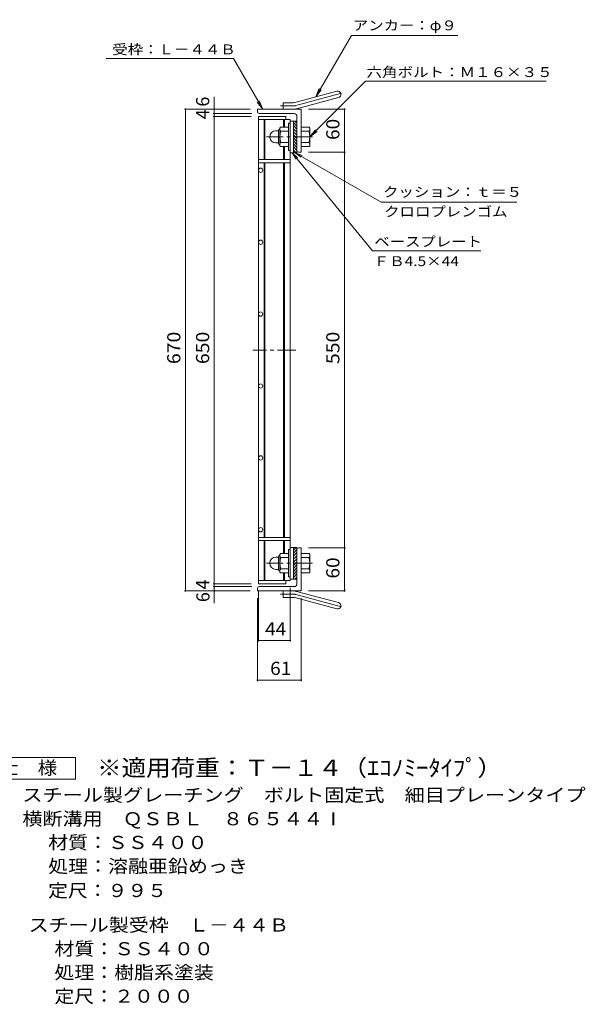
# Model space of a CAD drawing. Units: millimetres. Extents: x -1095 to 1094, y -831 to 780.
# Drawn here: x 308 to 1094, y -695 to 674 of the extents above; entities that cross this region are included whole.
import ezdxf

# ---------------------------------------------------------------- set-up
doc = ezdxf.new("R2010")
doc.units = ezdxf.units.MM
doc.header["$LTSCALE"] = 6
doc.linetypes.add('JWW_CENTER1', pattern=[6.773333, 4.233333, -0.846667, 0.846667, -0.846667])
doc.linetypes.add('JWW_CENTER2', pattern=[13.546667, 11.006667, -0.846667, 0.846667, -0.846667])
for name, color, linetype in [('B-1', 7, 'Continuous'), ('B-2', 7, 'Continuous'), ('B-4', 7, 'Continuous'), ('B-5', 7, 'Continuous'), ('F-5ﾚｲﾔ', 7, 'Continuous')]:
    doc.layers.add(name, color=color, linetype=linetype)
doc.styles.add('ＭＳ ゴシック', font='txt', dxfattribs={"height": 1})

msp = doc.modelspace()

# ---------------------------------------------------------------- linework, layer by layer
at = {"layer": 'B-1', "color": 2, "linetype": 'Continuous', "lineweight": 9}
for p, q in [((667.8, 502), (667.8, 520.4)), ((669.6, 522.2), (669.8, 522.2)), ((669.8, 521.9), (669.8, 500.4)), ((681.8, 524.7), (670.8, 524.7)), ((684.1, 530.2), (681.8, 530.2)), ((681.8, 530.2), (681.8, 492.2)), ((688.6, 489.2), (688.6, 533.2)), ((693.6, 533.2), (688.6, 533.2)), ((693.6, 526.1), (688.6, 531.1)), ((693.6, 521.9), (688.6, 526.9)), ((693.6, 517.6), (688.6, 522.6)), ((693.6, 530.4), (690.7, 533.2)), ((699.6, 524.7), (710.5, 524.7)), ((711.8, 522.2), (711.6, 522.2)), ((711.6, 521.9), (711.6, 500.4)), ((664.3, 519.7), (667.8, 519.7)), ((681.8, 519.2), (670.8, 519.2)), ((693.6, 513.4), (688.6, 518.4)), ((693.6, 509.1), (688.6, 514.1)), ((693.6, 504.9), (688.6, 509.9)), ((699.6, 519.2), (710.5, 519.2)), ((664.3, 502.7), (667.8, 502.7)), ((669.6, 500.2), (669.8, 500.2)), ((681.8, 503.2), (670.8, 503.2)), ((681.8, 497.7), (670.8, 497.7)), ((693.6, 500.7), (688.6, 505.7)), ((693.6, 496.4), (688.6, 501.4)), ((693.6, 492.2), (688.6, 497.2)), ((699.6, 503.2), (710.5, 503.2)), ((699.6, 497.7), (710.5, 497.7)), ((711.8, 500.2), (711.6, 500.2)), ((684.1, 492.2), (681.8, 492.2)), ((692.3, 489.2), (688.6, 492.9)), ((693.6, 489.2), (688.6, 489.2)), ((681.8, -68.3), (670.8, -68.3)), ((681.8, -100.8), (681.8, -62.8)), ((684.1, -62.8), (681.8, -62.8)), ((688.6, -59.8), (688.6, -103.8)), ((692.3, -59.8), (688.6, -63.5)), ((693.6, -59.8), (688.6, -59.8)), ((693.6, -62.8), (688.6, -67.8)), ((693.6, -67), (688.6, -72)), ((699.6, -68.3), (710.5, -68.3)), ((664.3, -73.3), (667.8, -73.3)), ((667.8, -72.6), (667.8, -91)), ((669.6, -70.8), (669.8, -70.8)), ((669.8, -92.6), (669.8, -71.1)), ((681.8, -73.8), (670.8, -73.8)), ((693.6, -71.3), (688.6, -76.3)), ((693.6, -75.5), (688.6, -80.5)), ((693.6, -79.8), (688.6, -84.8)), ((699.6, -73.8), (710.5, -73.8)), ((711.8, -70.8), (711.6, -70.8)), ((711.6, -92.6), (711.6, -71.1)), ((664.3, -90.3), (667.8, -90.3)), ((669.6, -92.8), (669.8, -92.8)), ((681.8, -89.8), (670.8, -89.8)), ((681.8, -95.3), (670.8, -95.3)), ((693.6, -84), (688.6, -89)), ((693.6, -88.2), (688.6, -93.2)), ((693.6, -92.5), (688.6, -97.5)), ((699.6, -89.8), (710.5, -89.8)), ((699.6, -95.3), (710.5, -95.3)), ((711.8, -92.8), (711.6, -92.8)), ((684.1, -100.8), (681.8, -100.8)), ((693.6, -96.7), (688.6, -101.7)), ((693.6, -103.8), (688.6, -103.8)), ((693.6, -101), (690.7, -103.8))]:
    msp.add_line(p, q, dxfattribs=at)
at = {"layer": 'B-1', "color": 2, "linetype": 'JWW_CENTER1', "lineweight": 9}
for p, q in [((715.1, 511.2), (651.5, 511.2)), ((715.1, -81.8), (651.5, -81.8))]:
    msp.add_line(p, q, dxfattribs=at)
at = {"layer": 'B-1', "color": 2, "linetype": 'Continuous', "lineweight": 9}
for centre, radius, start, end in [((669.6, 520.4), 1.8, 90, 180), ((673.9, 521.9), 4.16, 138.6183, 221.3799), ((707.4, 521.9), 4.16, 318.6201, 41.3817), ((664.3, 511.2), 8.49, 90, 180), ((664.3, 511.2), 8.5, 180, 270), ((693.8, 511.2), 24, 160.5288, 199.4712), ((687.6, 511.2), 24, 340.5288, 19.4712), ((669.6, 502), 1.8, 180, 270), ((673.9, 500.4), 4.16, 138.6201, 221.3817), ((707.4, 500.4), 4.16, 318.6183, 41.3799), ((673.9, -71.1), 4.16, 138.6183, 221.3799), ((707.4, -71.1), 4.16, 318.6201, 41.3817), ((664.3, -81.8), 8.5, 90, 180), ((664.3, -81.8), 8.49, 180, 270), ((669.6, -72.6), 1.8, 90, 180), ((693.8, -81.8), 24, 160.5288, 199.4712), ((687.6, -81.8), 24, 340.5288, 19.4712), ((669.6, -91), 1.8, 180, 270), ((673.9, -92.6), 4.16, 138.6201, 221.3817), ((707.4, -92.6), 4.16, 318.6183, 41.3799)]:
    msp.add_arc(centre, radius, start, end, dxfattribs=at)
at = {"layer": 'B-2', "color": 2, "linetype": 'Continuous', "lineweight": 9}
for p, q in [((690.7, 559), (748.9, 574.6)), ((693, 550.3), (751.2, 565.9)), ((638.6, 546.2), (638.6, 549.7)), ((699.6, 549.7), (638.6, 549.7)), ((674.6, 549.7), (674.6, 558.7)), ((688.4, 558.7), (674.6, 558.7)), ((699.6, 549.7), (699.6, 489.7)), ((689.6, 543.7), (641.1, 543.7)), ((693.6, 539.7), (693.6, 489.2)), ((696.1, 489.7), (699.6, 489.7)), ((693.6, -110.3), (693.6, -59.8)), ((696.1, -60.3), (699.6, -60.3)), ((699.6, -120.3), (699.6, -60.3)), ((638.6, -116.8), (638.6, -120.3)), ((699.6, -120.3), (638.6, -120.3)), ((689.6, -114.3), (641.1, -114.3)), ((674.6, -120.3), (674.6, -129.3)), ((693, -120.9), (751.2, -136.5)), ((688.4, -129.3), (674.6, -129.3)), ((690.7, -129.6), (748.9, -145.2))]:
    msp.add_line(p, q, dxfattribs=at)
at = {"layer": 'B-2', "color": 2, "linetype": 'JWW_CENTER2', "lineweight": 9}
for p, q in [((691.9, 554.7), (757, 572.1)), ((688.4, 554.2), (670.8, 554.2)), ((688.4, -124.8), (670.8, -124.8)), ((691.9, -125.3), (757, -142.7))]:
    msp.add_line(p, q, dxfattribs=at)
at = {"layer": 'B-2', "color": 3, "linetype": 'Continuous', "lineweight": 9}
for p, q in [((640.1, 539.7), (678.1, 539.7)), ((640.1, 539.7), (640.1, -110.3)), ((640.1, 535.2), (684.1, 535.2)), ((648.1, 535.2), (648.1, 479.7)), ((649.1, 535.2), (649.1, 479.7)), ((675.1, 535.2), (675.1, 524.7)), ((676.1, 535.2), (676.1, 524.7)), ((678.1, 539.7), (678.1, 535.2)), ((684.1, 535.2), (684.1, -105.8)), ((688.6, 533.2), (684.1, 533.2)), ((688.6, 489.2), (688.6, 533.2)), ((675.1, 497.7), (675.1, 479.7)), ((676.1, 497.7), (676.1, 479.7)), ((684.1, 479.7), (640.1, 479.7)), ((688.6, 489.2), (684.1, 489.2)), ((684.1, 475.2), (640.1, 475.2)), ((648.1, 475.2), (648.1, -45.8)), ((649.1, 475.2), (649.1, -45.8)), ((675.1, 475.2), (675.1, -45.8)), ((676.1, 475.2), (676.1, -45.8)), ((684.1, -45.8), (640.1, -45.8)), ((684.1, -50.3), (640.1, -50.3)), ((648.1, -105.8), (648.1, -50.3)), ((649.1, -105.8), (649.1, -50.3)), ((675.1, -68.3), (675.1, -50.3)), ((676.1, -68.3), (676.1, -50.3)), ((688.6, -59.8), (684.1, -59.8)), ((688.6, -59.8), (688.6, -103.8)), ((675.1, -105.8), (675.1, -95.3)), ((676.1, -105.8), (676.1, -95.3)), ((640.1, -105.8), (684.1, -105.8)), ((678.1, -110.3), (678.1, -105.8)), ((688.6, -103.8), (684.1, -103.8)), ((640.1, -110.3), (678.1, -110.3))]:
    msp.add_line(p, q, dxfattribs=at)
at = {"layer": 'B-2', "color": 3, "linetype": 'JWW_CENTER1', "lineweight": 9}
msp.add_line((692.1, 214.7), (632.1, 214.7), dxfattribs=at)
at = {"layer": 'B-2', "color": 3, "linetype": 'Continuous', "lineweight": 9}
for centre in [(643.1, 464.7), (643.1, 364.7), (643.1, 264.7), (643.1, 164.7), (643.1, 64.7), (643.1, -35.3)]:
    msp.add_circle(centre, 3, dxfattribs=at)
at = {"layer": 'B-2', "color": 2, "linetype": 'Continuous', "lineweight": 9}
for centre, radius, start, end in [((750.1, 570.2), 4.5, 285.0001, 104.9999), ((688.4, 567.7), 9, 270, 285), ((688.4, 567.7), 18, 270, 285), ((641.1, 546.2), 2.5, 180, 270), ((689.6, 539.7), 4, 0, 90), ((696.1, 492.2), 2.5, 180, 270), ((696.1, -62.8), 2.5, 90, 180), ((641.1, -116.8), 2.5, 90, 180), ((688.4, -138.3), 18, 75, 90), ((689.6, -110.3), 4, 270, 0), ((688.4, -138.3), 9, 75, 90), ((750.1, -140.9), 4.5, 255.0001, 74.9999)]:
    msp.add_arc(centre, radius, start, end, dxfattribs=at)
at = {"layer": 'B-2', "color": 2, "linetype": 'JWW_CENTER2', "lineweight": 9}
for centre, start, end in [((688.4, 567.7), 270, 285), ((688.4, -138.3), 75, 90)]:
    msp.add_arc(centre, 13.5, start, end, dxfattribs=at)
at = {"layer": 'B-4', "color": 7, "linetype": 'Continuous', "lineweight": 9}
for p, q in [((578.6, 549.7), (578.6, 566.7)), ((537.1, 549.7), (628.6, 549.7)), ((538.6, 549.7), (538.6, -120.3)), ((578.6, 543.7), (578.6, 549.7)), ((761.1, 549.7), (709.6, 549.7)), ((759.6, 549.7), (759.6, 489.7)), ((577.1, 543.7), (631.1, 543.7)), ((577.1, 539.7), (630.1, 539.7)), ((578.6, 539.7), (578.6, 543.7)), ((578.6, -110.3), (578.6, 539.7)), ((798.4, 352.6), (686.9, 489.2)), ((686.9, 489.2), (692.4, 480.3)), ((686.9, 489.2), (694.5, 482.1)), ((691.1, 489.2), (699.3, 482.9)), ((691.1, 489.2), (700.7, 485.2)), ((691.1, 489.2), (810.7, 420.2)), ((761.1, 489.7), (709.6, 489.7)), ((759.6, 489.7), (759.6, -60.3)), ((810.7, 420.2), (999.3, 420.2)), ((798.4, 352.6), (949.3, 352.6)), ((761.1, -60.3), (709.6, -60.3)), ((759.6, -60.3), (759.6, -120.3)), ((537.1, -120.3), (628.6, -120.3)), ((577.1, -110.3), (630.1, -110.3)), ((577.1, -114.3), (631.1, -114.3)), ((578.6, -114.3), (578.6, -110.3)), ((578.6, -120.3), (578.6, -114.3)), ((578.6, -120.3), (578.6, -137.3)), ((640.1, -190.8), (640.1, -120.3)), ((684.1, -190.8), (684.1, -115.8)), ((761.1, -120.3), (709.6, -120.3)), ((638.6, -245.7), (638.6, -130.3)), ((699.6, -245.7), (699.6, -130.3)), ((640.1, -189.3), (684.1, -189.3)), ((638.6, -244.2), (699.6, -244.2))]:
    msp.add_line(p, q, dxfattribs=at)
at = {"layer": 'B-4', "color": 7, "linetype": 'Continuous', "lineweight": 9, "const_width": 1.2}
for points in [[(539.2, 549.7, 0.414214), (538.6, 550.3, 0.414214), (538, 549.7, 0.414214), (538.6, 549.1, 0.414214)], [(579.2, 549.7, 0.414214), (578.6, 550.3, 0.414214), (578, 549.7, 0.414214), (578.6, 549.1, 0.414214)], [(760.2, 549.7, 0.414214), (759.6, 550.3, 0.414214), (759, 549.7, 0.414214), (759.6, 549.1, 0.414214)], [(579.2, 543.7, 0.414214), (578.6, 544.3, 0.414214), (578, 543.7, 0.414214), (578.6, 543.1, 0.414214)], [(579.2, 539.7, 0.414214), (578.6, 540.3, 0.414214), (578, 539.7, 0.414214), (578.6, 539.1, 0.414214)], [(760.2, 489.7, 0.414214), (759.6, 490.3, 0.414214), (759, 489.7, 0.414214), (759.6, 489.1, 0.414214)], [(760.2, -60.3, 0.414214), (759.6, -59.7, 0.414214), (759, -60.3, 0.414214), (759.6, -60.9, 0.414214)], [(579.2, -110.3, 0.414214), (578.6, -109.7, 0.414214), (578, -110.3, 0.414214), (578.6, -110.9, 0.414214)], [(539.2, -120.3, 0.414214), (538.6, -119.7, 0.414214), (538, -120.3, 0.414214), (538.6, -120.9, 0.414214)], [(579.2, -114.3, 0.414214), (578.6, -113.7, 0.414214), (578, -114.3, 0.414214), (578.6, -114.9, 0.414214)], [(579.2, -120.3, 0.414214), (578.6, -119.7, 0.414214), (578, -120.3, 0.414214), (578.6, -120.9, 0.414214)], [(760.2, -120.3, 0.414214), (759.6, -119.7, 0.414214), (759, -120.3, 0.414214), (759.6, -120.9, 0.414214)], [(640.7, -189.3, 0.414214), (640.1, -188.7, 0.414214), (639.5, -189.3, 0.414214), (640.1, -189.9, 0.414214)], [(684.7, -189.3, 0.414214), (684.1, -188.7, 0.414214), (683.5, -189.3, 0.414214), (684.1, -189.9, 0.414214)], [(639.2, -244.2, 0.414214), (638.6, -243.6, 0.414214), (638, -244.2, 0.414214), (638.6, -244.8, 0.414214)], [(700.2, -244.2, 0.414214), (699.6, -243.6, 0.414214), (699, -244.2, 0.414214), (699.6, -244.8, 0.414214)]]:
    msp.add_lwpolyline(points, format="xyb", close=True, dxfattribs=at)
at = {"layer": 'B-5', "color": 7, "linetype": 'Continuous', "lineweight": 9}
for p, q in [((719.8, 566.8), (769.2, 652.4)), ((769.2, 652.4), (917.3, 652.4)), ((428.3, 620.3), (605.2, 620.3)), ((646, 549.7), (605.2, 620.3)), ((788.9, 588.5), (711.6, 511.2)), ((719.8, 566.8), (724.6, 578.3)), ((719.8, 566.8), (727.4, 576.7)), ((788.9, 588.5), (1039.8, 588.5)), ((646, 549.7), (638.4, 559.6)), ((646, 549.7), (641.2, 561.2)), ((711.6, 511.2), (719.2, 521.1)), ((711.6, 511.2), (721.5, 518.8))]:
    msp.add_line(p, q, dxfattribs=at)
at = {"layer": 'F-5ﾚｲﾔ', "color": 2, "linetype": 'Continuous', "lineweight": 9}
for p, q in [((250.7, -351.9), (385.7, -351.9)), ((385.7, -351.9), (385.7, -381.9)), ((385.7, -381.9), (250.7, -381.9))]:
    msp.add_line(p, q, dxfattribs=at)

# ---------------------------------------------------------------- texts
at = {"layer": 'B-4', "color": 7, "linetype": 'Continuous', "lineweight": 9, "style": 'ＭＳ ゴシック', "width": 1.152778}
msp.add_text('六角ボルト：Ｍ１６×３５', height=13.716, rotation=0, dxfattribs=at).set_placement((790.2, 594.4))
at = {"layer": 'B-4', "color": 2, "linetype": 'Continuous', "lineweight": 211, "style": 'ＭＳ ゴシック'}
for s, p in [('6', (571.7, 553.3)), ('4', (571.6, 535.7)), ('4', (571.6, -118.3)), ('6', (572.1, -135.9))]:
    msp.add_text(s, height=18.3, rotation=90, dxfattribs=at).set_placement(p)
for s, width, p in [('60', 1.0625, (752.6, 506.9)), ('670', 1.083333, (531.6, 195.2)), ('650', 1.083333, (571.6, 195.2)), ('550', 1.083333, (752.6, 195.2)), ('60', 1.0625, (752.6, -103.1))]:
    msp.add_text(s, height=18.29, rotation=90, dxfattribs=dict(at, width=width)).set_placement(p)
at = {"layer": 'B-4', "color": 7, "linetype": 'Continuous', "lineweight": 211, "style": 'ＭＳ ゴシック'}
for s, width, p in [('クッション：ｔ＝５', 1.148148, (813.1, 427.8)), ('ベースプレート', 1.142857, (801.1, 358.7))]:
    msp.add_text(s, height=13.72, dxfattribs=dict(at, width=width)).set_placement(p)
at = {"layer": 'B-4', "color": 7, "linetype": 'Continuous', "lineweight": 9, "style": 'ＭＳ ゴシック', "width": 1.145833}
msp.add_text('クロロプレンゴム', height=13.72, dxfattribs=at).set_placement((814.7, 400.4))
at = {"layer": 'B-4', "color": 2, "linetype": 'Continuous', "lineweight": 211, "style": 'ＭＳ ゴシック', "width": 1.0625}
for s, p in [('44', (649.3, -182.3)), ('61', (656.3, -237.2))]:
    msp.add_text(s, height=18.29, dxfattribs=at).set_placement(p)
at = {"layer": 'B-5', "color": 7, "linetype": 'Continuous', "lineweight": 211, "style": 'ＭＳ ゴシック', "width": 1.142857}
msp.add_text('アンカー：φ９', height=13.72, dxfattribs=at).set_placement((771.2, 659.4))
at = {"layer": 'B-5', "color": 7, "linetype": 'Continuous', "lineweight": 9, "style": 'ＭＳ ゴシック', "width": 1.145833}
msp.add_text('受枠：Ｌ－４４Ｂ', height=13.72, rotation=359.9999, dxfattribs=at).set_placement((436.9, 626))
at = {"layer": 'B-5', "color": 7, "linetype": 'Continuous', "lineweight": 9, "style": 'ＭＳ ゴシック', "width": 1.151515}
msp.add_text('ＦＢ4.5×44', height=13.72, dxfattribs=at).set_placement((800.2, 331.5))
at = {"layer": 'F-5ﾚｲﾔ', "color": 2, "linetype": 'Continuous', "lineweight": 211, "style": 'ＭＳ ゴシック', "width": 1.083333}
msp.add_text('仕\u3000様', height=18.29, dxfattribs=at).set_placement((279.2, -375.5))
at = {"layer": 'F-5ﾚｲﾔ', "color": 3, "linetype": 'Continuous', "lineweight": 9, "style": 'ＭＳ ゴシック', "width": 1.093939}
msp.add_text('※適用荷重：Ｔ－１４（ｴｺﾉﾐｰﾀｲﾌﾟ）', height=22.86, dxfattribs=at).set_placement((415.7, -377.7))
at = {"layer": 'F-5ﾚｲﾔ', "color": 2, "linetype": 'Continuous', "lineweight": 9, "style": 'ＭＳ ゴシック'}
for s, height, width, p in [('スチール製グレーチング\u3000ボルト固定式\u3000細目プレーンタイプ', 18.288, 1.120536, (312, -413.3)), ('横断溝用\u3000ＱＳＢＬ\u3000８６５４４Ⅰ', 18.288, 1.117188, (312, -446.3)), ('処理：溶融亜鉛めっき', 18.29, 1.1125, (347.8, -512.3)), ('定尺：９９５', 18.29, 1.104167, (347.8, -546.1)), ('スチール製受枠\u3000Ｌ－４４Ｂ', 18.288, 1.115385, (320.7, -594.1)), ('材質：ＳＳ４００', 18.29, 1.109375, (356.5, -627.1)), ('処理：樹脂系塗装', 18.29, 1.109375, (356.5, -660.1)), ('定尺：２０００', 18.29, 1.107143, (356.5, -693.1))]:
    msp.add_text(s, height=height, dxfattribs=dict(at, width=width)).set_placement(p)
at = {"layer": 'F-5ﾚｲﾔ', "color": 2, "linetype": 'Continuous', "lineweight": 9, "style": 'ＭＳ ゴシック', "width": 1.109375}
msp.add_text('材質：ＳＳ４００', height=18.29, rotation=0, dxfattribs=at).set_placement((347.8, -479.3))

doc.saveas('drawing.dxf')
